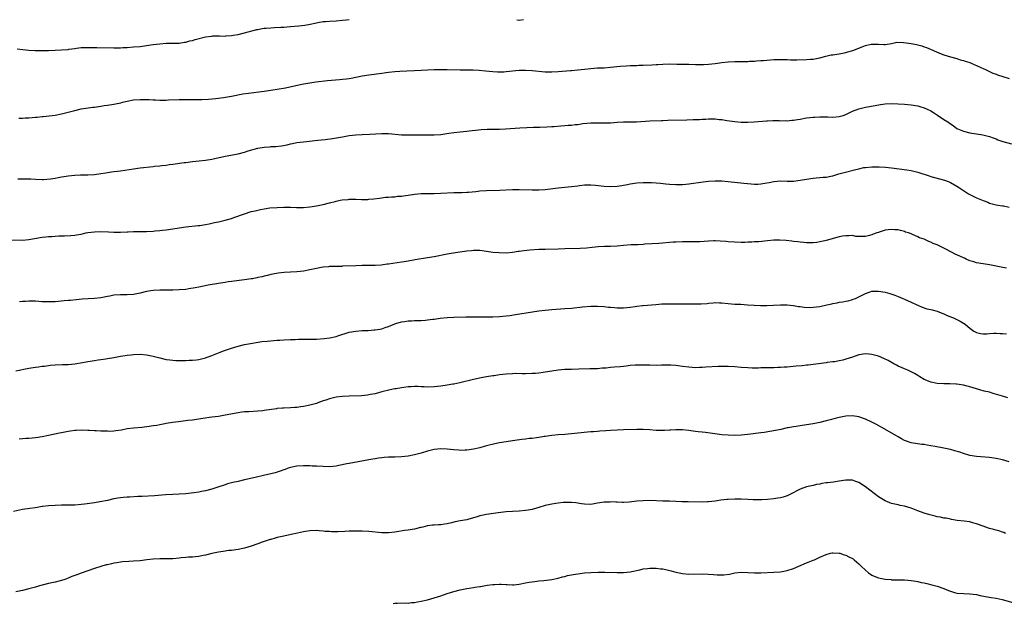
# Model space of a CAD drawing. Units: inches. Extents: x 2616000 to 2619000, y 1536000 to 1539000.
# Drawn here: x 2616354 to 2616656, y 1536174 to 1536352 of the extents above; entities that cross this region are included whole.
import ezdxf

# ---------------------------------------------------------------- set-up
doc = ezdxf.new("R2010")
doc.units = ezdxf.units.IN
doc.header["$MEASUREMENT"] = 0
doc.layers.add('LD26161536_10ft', color=9, linetype='Continuous')

msp = doc.modelspace()

# ---------------------------------------------------------------- linework, layer by layer
at = {"layer": 'LD26161536_10ft'}
for points, elevation in [([(2616353.4, 1536343.4), (2616355.12, 1536343.12), (2616357, 1536342.93), (2616358.85, 1536342.85), (2616361, 1536342.86), (2616363, 1536342.89), (2616365, 1536342.93), (2616367, 1536343.01), (2616369, 1536343.19), (2616369.24, 1536343.24), (2616371, 1536343.48), (2616371.59, 1536343.59), (2616373, 1536343.75), (2616373.79, 1536343.79), (2616375, 1536343.81), (2616377.72, 1536343.72), (2616383, 1536343.63), (2616385, 1536343.67), (2616385.72, 1536343.72), (2616387, 1536343.78), (2616389, 1536343.92), (2616391, 1536344.09), (2616393, 1536344.34), (2616395, 1536344.64), (2616397, 1536344.91), (2616399, 1536345.08), (2616403, 1536345.11), (2616404.64, 1536345.36), (2616405, 1536345.37), (2616406.23, 1536345.77), (2616407, 1536345.89), (2616407.81, 1536346.19), (2616411, 1536347.01), (2616413, 1536347.28), (2616413.3, 1536347.3), (2616415.31, 1536347.31), (2616417, 1536347.26), (2616417.3, 1536347.3), (2616419, 1536347.4), (2616419.52, 1536347.52), (2616421, 1536347.79), (2616423, 1536348.29), (2616426.73, 1536349.27), (2616427, 1536349.3), (2616428.41, 1536349.59), (2616429, 1536349.63), (2616429.64, 1536349.64), (2616431, 1536349.79), (2616432.14, 1536349.86), (2616434.06, 1536349.94), (2616435, 1536350.03), (2616435.92, 1536350.08), (2616437, 1536350.2), (2616438.3, 1536350.3), (2616439.62, 1536350.38), (2616441.42, 1536350.58), (2616443.09, 1536350.91), (2616445, 1536351.36), (2616445.41, 1536351.41), (2616447, 1536351.69), (2616447.74, 1536351.74), (2616449, 1536351.85), (2616451, 1536351.95), (2616453, 1536352.11), (2616454.22, 1536352.22), (2616455, 1536352.31)], 8450), ([(2616506.28, 1536352.28), (2616507, 1536352.14), (2616508.34, 1536352.34)], 8450), ([(2616353.88, 1536322.12), (2616355, 1536322.12), (2616355.8, 1536322.2), (2616357, 1536322.26), (2616359, 1536322.43), (2616359.54, 1536322.46), (2616361, 1536322.6), (2616361.38, 1536322.62), (2616363.18, 1536322.82), (2616365, 1536323.07), (2616367, 1536323.44), (2616369, 1536323.94), (2616371, 1536324.51), (2616373, 1536324.97), (2616376.51, 1536325.49), (2616377, 1536325.54), (2616378.27, 1536325.73), (2616379, 1536325.8), (2616380.03, 1536325.97), (2616381, 1536326.08), (2616383, 1536326.39), (2616383.51, 1536326.49), (2616385.14, 1536326.86), (2616385.6, 1536327), (2616387, 1536327.33), (2616389, 1536327.72), (2616391, 1536327.89), (2616391.89, 1536327.89), (2616393, 1536327.85), (2616393.81, 1536327.81), (2616395, 1536327.73), (2616395.72, 1536327.72), (2616397, 1536327.65), (2616397.68, 1536327.68), (2616399, 1536327.68), (2616399.72, 1536327.72), (2616403, 1536327.83), (2616405, 1536327.85), (2616407.83, 1536327.83), (2616409, 1536327.84), (2616409.86, 1536327.86), (2616411.98, 1536327.98), (2616414.2, 1536328.2), (2616416.5, 1536328.5), (2616419, 1536328.9), (2616422.45, 1536329.55), (2616424.18, 1536329.82), (2616429, 1536330.41), (2616431, 1536330.68), (2616433, 1536330.99), (2616435.47, 1536331.47), (2616440.52, 1536332.52), (2616442.94, 1536332.94), (2616444.78, 1536333.22), (2616448.38, 1536333.62), (2616452.07, 1536333.93), (2616453, 1536334.03), (2616454.21, 1536334.21), (2616455, 1536334.31), (2616455.6, 1536334.4), (2616459, 1536335.09), (2616461, 1536335.39), (2616465, 1536335.93), (2616467, 1536336.17), (2616469, 1536336.39), (2616470.52, 1536336.52), (2616472.63, 1536336.63), (2616475, 1536336.72), (2616481, 1536337), (2616482.95, 1536337.05), (2616484.96, 1536337.04), (2616488.95, 1536336.95), (2616492.9, 1536336.9), (2616494.82, 1536336.82), (2616496.67, 1536336.67), (2616499, 1536336.44), (2616500.35, 1536336.35), (2616501, 1536336.33), (2616502.36, 1536336.36), (2616503, 1536336.39), (2616507, 1536336.78), (2616509, 1536336.85), (2616511, 1536336.76), (2616515, 1536336.35), (2616517, 1536336.27), (2616519, 1536336.37), (2616522.69, 1536336.69), (2616523, 1536336.7), (2616525, 1536336.91), (2616527, 1536337.16), (2616529, 1536337.38), (2616531, 1536337.51), (2616533, 1536337.59), (2616535, 1536337.72), (2616537.98, 1536338.02), (2616539.82, 1536338.18), (2616541, 1536338.21), (2616541.73, 1536338.27), (2616543, 1536338.27), (2616543.69, 1536338.31), (2616545, 1536338.32), (2616547.59, 1536338.41), (2616549, 1536338.52), (2616549.47, 1536338.53), (2616551, 1536338.66), (2616553, 1536338.72), (2616555.31, 1536338.69), (2616559, 1536338.67), (2616561, 1536338.59), (2616561.4, 1536338.6), (2616563, 1536338.55), (2616563.41, 1536338.59), (2616565, 1536338.65), (2616567, 1536338.89), (2616569, 1536339.16), (2616571, 1536339.36), (2616573, 1536339.43), (2616575.45, 1536339.45), (2616577, 1536339.5), (2616577.54, 1536339.54), (2616579, 1536339.6), (2616579.67, 1536339.67), (2616581, 1536339.74), (2616581.82, 1536339.82), (2616585, 1536340.06), (2616587, 1536340.13), (2616588.11, 1536340.1), (2616589, 1536340.1), (2616590.04, 1536340.04), (2616591, 1536340.04), (2616592, 1536340), (2616595, 1536340.05), (2616596.16, 1536340.16), (2616597, 1536340.2), (2616598.54, 1536340.54), (2616599, 1536340.62), (2616600.85, 1536341.15), (2616602.49, 1536341.51), (2616603, 1536341.57), (2616604.23, 1536341.77), (2616605, 1536341.84), (2616607, 1536342.25), (2616607.6, 1536342.4), (2616609.11, 1536342.89), (2616612.01, 1536344.01), (2616613, 1536344.35), (2616614.76, 1536344.76), (2616615, 1536344.8), (2616616.8, 1536344.8), (2616617, 1536344.77), (2616618.68, 1536344.68), (2616619, 1536344.65), (2616621, 1536345.02), (2616622.62, 1536345.38), (2616624.66, 1536345.34), (2616627, 1536344.96), (2616628.65, 1536344.65), (2616629, 1536344.53), (2616630.26, 1536344.26), (2616631, 1536343.97), (2616631.73, 1536343.73), (2616636.14, 1536341.86), (2616637, 1536341.52), (2616639, 1536340.89), (2616641, 1536340.37), (2616642.02, 1536340.02), (2616643, 1536339.79), (2616643.56, 1536339.56), (2616645, 1536339.13), (2616645.32, 1536339), (2616649, 1536337.3), (2616649.71, 1536337), (2616650.58, 1536336.58), (2616651, 1536336.42), (2616651.96, 1536335.96), (2616653, 1536335.65), (2616653.45, 1536335.45), (2616655.06, 1536334.94), (2616657, 1536334.27)], 8440), ([(2616353.58, 1536303.58), (2616355.61, 1536303.61), (2616357.55, 1536303.55), (2616359, 1536303.44), (2616361, 1536303.4), (2616361.42, 1536303.42), (2616363.6, 1536303.6), (2616365, 1536303.82), (2616365.94, 1536303.94), (2616367, 1536304.15), (2616368.37, 1536304.37), (2616369, 1536304.49), (2616371, 1536304.74), (2616372.81, 1536304.81), (2616375, 1536304.81), (2616377, 1536304.92), (2616379, 1536305.18), (2616380.55, 1536305.45), (2616381, 1536305.49), (2616382.29, 1536305.71), (2616383, 1536305.78), (2616384.07, 1536305.93), (2616385, 1536306.05), (2616389, 1536306.64), (2616391, 1536306.9), (2616395, 1536307.33), (2616395.4, 1536307.4), (2616397, 1536307.55), (2616397.67, 1536307.67), (2616399, 1536307.78), (2616399.93, 1536307.93), (2616401, 1536308.03), (2616404.53, 1536308.53), (2616405, 1536308.61), (2616407, 1536308.86), (2616409.07, 1536309.07), (2616411, 1536309.3), (2616413, 1536309.63), (2616417, 1536310.46), (2616421, 1536311.26), (2616423, 1536311.76), (2616424.12, 1536312.12), (2616427, 1536312.95), (2616429, 1536313.3), (2616430.61, 1536313.39), (2616431, 1536313.44), (2616432.51, 1536313.49), (2616434.31, 1536313.69), (2616436.01, 1536313.99), (2616437, 1536314.24), (2616437.65, 1536314.35), (2616439, 1536314.65), (2616441.06, 1536314.94), (2616445.38, 1536315.38), (2616447.63, 1536315.63), (2616449.93, 1536315.93), (2616452.33, 1536316.33), (2616453, 1536316.46), (2616455, 1536316.79), (2616457, 1536317.03), (2616459, 1536317.16), (2616461.28, 1536317.28), (2616465, 1536317.44), (2616467, 1536317.42), (2616471, 1536317.07), (2616473, 1536317.01), (2616477, 1536317), (2616479, 1536317.02), (2616481, 1536317.05), (2616483, 1536317.19), (2616485.53, 1536317.53), (2616487, 1536317.75), (2616489, 1536317.99), (2616489.94, 1536318.06), (2616491, 1536318.19), (2616491.75, 1536318.25), (2616494.58, 1536318.58), (2616495.36, 1536318.64), (2616497.24, 1536318.76), (2616501, 1536318.78), (2616502.85, 1536318.85), (2616507.2, 1536319.2), (2616509.33, 1536319.33), (2616511.36, 1536319.36), (2616513.36, 1536319.36), (2616515.45, 1536319.45), (2616517, 1536319.58), (2616517.61, 1536319.61), (2616519.79, 1536319.79), (2616521, 1536319.86), (2616521.97, 1536319.97), (2616523, 1536320.02), (2616524.2, 1536320.2), (2616525, 1536320.24), (2616526.49, 1536320.49), (2616529, 1536320.76), (2616530.73, 1536320.73), (2616531, 1536320.74), (2616532.67, 1536320.67), (2616533, 1536320.67), (2616535, 1536320.75), (2616537, 1536320.92), (2616539, 1536320.99), (2616540.99, 1536320.99), (2616542.97, 1536321.03), (2616547, 1536321.28), (2616550.57, 1536321.43), (2616551, 1536321.43), (2616552.5, 1536321.5), (2616558.37, 1536321.63), (2616560.31, 1536321.69), (2616562.22, 1536321.78), (2616563, 1536321.83), (2616564.13, 1536321.87), (2616565, 1536321.93), (2616566.11, 1536321.89), (2616567, 1536321.89), (2616568.27, 1536321.74), (2616569, 1536321.68), (2616570.59, 1536321.41), (2616573, 1536321.07), (2616574.93, 1536320.93), (2616577, 1536320.95), (2616578.94, 1536321.06), (2616582.7, 1536321.3), (2616583, 1536321.34), (2616584.61, 1536321.39), (2616586.62, 1536321.38), (2616587, 1536321.35), (2616588.6, 1536321.4), (2616589, 1536321.37), (2616590.46, 1536321.54), (2616591, 1536321.55), (2616592.23, 1536321.77), (2616593, 1536321.87), (2616595, 1536322.23), (2616597, 1536322.47), (2616597.52, 1536322.48), (2616599, 1536322.56), (2616599.46, 1536322.54), (2616601, 1536322.53), (2616601.5, 1536322.5), (2616603, 1536322.46), (2616605, 1536322.61), (2616606.18, 1536323), (2616607, 1536323.29), (2616609, 1536324.25), (2616610.98, 1536324.98), (2616612.64, 1536325.36), (2616613, 1536325.46), (2616615.94, 1536326.06), (2616617.66, 1536326.34), (2616619, 1536326.49), (2616621, 1536326.59), (2616623, 1536326.55), (2616625, 1536326.41), (2616627, 1536326.24), (2616629, 1536325.91), (2616629.68, 1536325.67), (2616631, 1536325.3), (2616631.7, 1536325), (2616633, 1536324.36), (2616633.86, 1536323.86), (2616635.1, 1536323.1), (2616637, 1536321.78), (2616638.18, 1536321), (2616638.66, 1536320.66), (2616639, 1536320.37), (2616639.85, 1536319.85), (2616641, 1536319.02), (2616643, 1536318.18), (2616645, 1536317.67), (2616645.56, 1536317.56), (2616647, 1536317.36), (2616648.97, 1536317.03), (2616651, 1536316.5), (2616652.08, 1536316.08), (2616653, 1536315.77), (2616653.54, 1536315.54), (2616655.02, 1536315.02), (2616657.71, 1536314.29)], 8430), ([(2616351, 1536284.94), (2616355, 1536284.83), (2616357, 1536284.98), (2616360.42, 1536285.58), (2616361, 1536285.71), (2616362.19, 1536285.81), (2616363, 1536285.94), (2616364.04, 1536285.96), (2616365, 1536286.04), (2616366.09, 1536286.09), (2616367.92, 1536286.08), (2616369.81, 1536286.19), (2616371, 1536286.32), (2616371.59, 1536286.41), (2616373, 1536286.69), (2616374.39, 1536287), (2616375, 1536287.11), (2616377, 1536287.37), (2616379, 1536287.46), (2616381.38, 1536287.38), (2616383, 1536287.25), (2616383.25, 1536287.25), (2616385, 1536287.22), (2616387, 1536287.33), (2616387.34, 1536287.34), (2616389, 1536287.43), (2616389.41, 1536287.41), (2616393, 1536287.44), (2616395, 1536287.55), (2616395.61, 1536287.61), (2616397, 1536287.73), (2616397.84, 1536287.84), (2616399, 1536287.97), (2616405, 1536288.84), (2616408.73, 1536289.27), (2616409.32, 1536289.32), (2616411, 1536289.58), (2616412.16, 1536289.84), (2616413, 1536290), (2616413.81, 1536290.19), (2616415, 1536290.44), (2616415.44, 1536290.56), (2616417, 1536290.91), (2616419, 1536291.47), (2616419.7, 1536291.7), (2616423, 1536292.88), (2616425, 1536293.53), (2616426.19, 1536293.81), (2616427, 1536294.02), (2616427.85, 1536294.15), (2616429, 1536294.41), (2616430.67, 1536294.67), (2616433, 1536294.85), (2616435, 1536294.89), (2616437, 1536294.89), (2616438.85, 1536294.85), (2616439.17, 1536294.83), (2616441, 1536294.83), (2616443, 1536294.99), (2616445, 1536295.31), (2616447, 1536295.73), (2616449, 1536296.26), (2616450.68, 1536296.68), (2616451, 1536296.78), (2616452.21, 1536297), (2616452.89, 1536297.11), (2616454.72, 1536297.28), (2616455, 1536297.3), (2616457, 1536297.34), (2616458.73, 1536297.27), (2616460.72, 1536297.28), (2616461, 1536297.3), (2616462.55, 1536297.45), (2616464.3, 1536297.7), (2616466.07, 1536297.93), (2616467, 1536297.98), (2616467.92, 1536298.08), (2616469, 1536298.1), (2616469.78, 1536298.22), (2616471, 1536298.31), (2616471.58, 1536298.42), (2616473, 1536298.62), (2616475, 1536298.89), (2616477.05, 1536299.05), (2616479.11, 1536299.11), (2616481, 1536299.12), (2616483, 1536299.17), (2616487, 1536299.43), (2616489.44, 1536299.44), (2616491, 1536299.48), (2616491.51, 1536299.51), (2616493.71, 1536299.71), (2616495, 1536299.86), (2616497, 1536299.99), (2616501, 1536300.09), (2616505, 1536300.3), (2616507, 1536300.33), (2616511, 1536300.2), (2616513, 1536300.21), (2616515, 1536300.35), (2616519, 1536300.84), (2616523, 1536301.23), (2616525, 1536301.48), (2616525.53, 1536301.53), (2616527, 1536301.71), (2616528.24, 1536301.76), (2616529, 1536301.74), (2616530.36, 1536301.64), (2616533, 1536301.36), (2616535, 1536301.26), (2616537, 1536301.33), (2616538.47, 1536301.53), (2616539, 1536301.61), (2616540.17, 1536301.83), (2616541, 1536302.01), (2616543, 1536302.32), (2616545, 1536302.47), (2616545.54, 1536302.46), (2616547, 1536302.49), (2616547.56, 1536302.44), (2616549, 1536302.39), (2616550.28, 1536302.28), (2616551.92, 1536302.08), (2616553, 1536301.97), (2616555, 1536301.85), (2616556.15, 1536301.85), (2616557, 1536301.88), (2616557.99, 1536301.99), (2616559, 1536302.08), (2616563.32, 1536302.68), (2616565, 1536302.85), (2616567.03, 1536302.97), (2616569, 1536302.95), (2616571, 1536302.78), (2616575.77, 1536302.23), (2616577.99, 1536302.01), (2616579, 1536301.95), (2616580.03, 1536301.97), (2616581, 1536302.02), (2616582.26, 1536302.26), (2616583.54, 1536302.46), (2616585, 1536302.77), (2616587, 1536302.93), (2616589, 1536302.88), (2616591, 1536302.89), (2616593, 1536303.13), (2616595, 1536303.52), (2616597, 1536303.82), (2616597.88, 1536303.88), (2616599, 1536303.94), (2616600.05, 1536304.05), (2616601, 1536304.1), (2616602.42, 1536304.42), (2616603, 1536304.54), (2616604.89, 1536305.11), (2616606.46, 1536305.54), (2616609.7, 1536306.31), (2616611, 1536306.65), (2616612.53, 1536307), (2616613, 1536307.09), (2616615, 1536307.26), (2616617.24, 1536307.24), (2616619.15, 1536307.15), (2616621, 1536306.98), (2616625.63, 1536306.37), (2616627, 1536306.15), (2616629, 1536305.66), (2616632.46, 1536304.46), (2616633, 1536304.28), (2616637.15, 1536303.15), (2616638.62, 1536302.62), (2616639, 1536302.46), (2616641, 1536301.36), (2616641.48, 1536301), (2616642.37, 1536300.37), (2616643, 1536300.01), (2616643.59, 1536299.59), (2616644.5, 1536299), (2616645, 1536298.73), (2616647, 1536297.76), (2616649, 1536296.92), (2616650.43, 1536296.43), (2616651, 1536296.17), (2616653, 1536295.66), (2616653.55, 1536295.54), (2616655, 1536295.35), (2616655.27, 1536295.27), (2616657, 1536294.91)], 8420), ([(2616656.19, 1536276.19), (2616654.54, 1536276.54), (2616653, 1536276.89), (2616651, 1536277.27), (2616649, 1536277.55), (2616647, 1536277.9), (2616646.17, 1536278.17), (2616645, 1536278.52), (2616643.88, 1536279), (2616643.28, 1536279.28), (2616643, 1536279.38), (2616641.9, 1536279.9), (2616640.5, 1536280.5), (2616639.52, 1536281), (2616637, 1536282.37), (2616635, 1536283.33), (2616633.77, 1536283.77), (2616633, 1536284.18), (2616632.37, 1536284.37), (2616631.2, 1536285), (2616631, 1536285.08), (2616629.53, 1536285.53), (2616629, 1536285.86), (2616627.45, 1536286.55), (2616627, 1536286.7), (2616626.23, 1536287), (2616625.29, 1536287.29), (2616625, 1536287.42), (2616623.72, 1536287.72), (2616623, 1536287.92), (2616621.99, 1536287.99), (2616621, 1536288.09), (2616619.92, 1536287.92), (2616619, 1536287.84), (2616617.24, 1536287.24), (2616617, 1536287.19), (2616616.49, 1536287), (2616615.34, 1536286.66), (2616615, 1536286.46), (2616614.21, 1536286.21), (2616613, 1536285.93), (2616612.12, 1536285.88), (2616611, 1536285.96), (2616610.03, 1536285.97), (2616609, 1536286.19), (2616607.91, 1536286.09), (2616607, 1536286.16), (2616606.01, 1536286.01), (2616605, 1536285.79), (2616601, 1536284.66), (2616600.55, 1536284.55), (2616599, 1536284.26), (2616598.13, 1536284.13), (2616597, 1536284.02), (2616595, 1536284.01), (2616594.11, 1536284.11), (2616593, 1536284.17), (2616592.29, 1536284.29), (2616591, 1536284.41), (2616590.5, 1536284.5), (2616588.7, 1536284.7), (2616586.82, 1536284.82), (2616585, 1536284.79), (2616583, 1536284.61), (2616580.34, 1536284.34), (2616579, 1536284.27), (2616578.21, 1536284.21), (2616577, 1536284.18), (2616576.14, 1536284.14), (2616575, 1536284.12), (2616573, 1536284.15), (2616571, 1536284.29), (2616570.35, 1536284.35), (2616568.5, 1536284.5), (2616567, 1536284.56), (2616566.56, 1536284.56), (2616565, 1536284.5), (2616562.34, 1536284.34), (2616561, 1536284.28), (2616560.27, 1536284.27), (2616557, 1536284.27), (2616555, 1536284.2), (2616554.15, 1536284.15), (2616549.81, 1536283.81), (2616545.53, 1536283.53), (2616545, 1536283.48), (2616543.42, 1536283.42), (2616543, 1536283.38), (2616541.33, 1536283.33), (2616539, 1536283.18), (2616537.01, 1536283.01), (2616535, 1536282.9), (2616533.15, 1536282.85), (2616531.24, 1536282.76), (2616529.41, 1536282.59), (2616527.61, 1536282.39), (2616525.74, 1536282.26), (2616521, 1536282.17), (2616519, 1536282.09), (2616515, 1536281.99), (2616513, 1536281.92), (2616510.25, 1536281.75), (2616508.43, 1536281.57), (2616507, 1536281.36), (2616506.68, 1536281.32), (2616505, 1536281.06), (2616503, 1536280.87), (2616500.88, 1536280.88), (2616499, 1536281.07), (2616497, 1536281.36), (2616495, 1536281.61), (2616494.4, 1536281.6), (2616493, 1536281.65), (2616492.43, 1536281.57), (2616491, 1536281.45), (2616488.11, 1536281), (2616485, 1536280.5), (2616481, 1536279.74), (2616479, 1536279.39), (2616475.22, 1536278.78), (2616473, 1536278.37), (2616471.83, 1536278.17), (2616471, 1536278.04), (2616467, 1536277.49), (2616466.58, 1536277.42), (2616464.81, 1536277.19), (2616463, 1536277.05), (2616460.99, 1536277.01), (2616459, 1536277.01), (2616457, 1536276.97), (2616453, 1536276.82), (2616452.79, 1536276.79), (2616451, 1536276.77), (2616450.73, 1536276.73), (2616449, 1536276.72), (2616448.66, 1536276.66), (2616447, 1536276.56), (2616446.43, 1536276.43), (2616445, 1536276.18), (2616443, 1536275.69), (2616441, 1536275.28), (2616439, 1536275.07), (2616437.01, 1536275.01), (2616435.07, 1536274.93), (2616433.28, 1536274.72), (2616431.59, 1536274.41), (2616431, 1536274.28), (2616429.98, 1536274.02), (2616429, 1536273.83), (2616428.37, 1536273.63), (2616427, 1536273.35), (2616426.73, 1536273.27), (2616425.38, 1536273), (2616425, 1536272.93), (2616423, 1536272.65), (2616419, 1536272.17), (2616418.01, 1536272.01), (2616417, 1536271.88), (2616415.64, 1536271.64), (2616415, 1536271.55), (2616411.88, 1536271), (2616409, 1536270.43), (2616407.82, 1536270.18), (2616405.89, 1536269.89), (2616405, 1536269.74), (2616403, 1536269.56), (2616401, 1536269.52), (2616397.49, 1536269.49), (2616397, 1536269.47), (2616395, 1536269.35), (2616393, 1536269.05), (2616391, 1536268.57), (2616390.48, 1536268.48), (2616389, 1536268.17), (2616387, 1536268.05), (2616385, 1536268.1), (2616383, 1536267.96), (2616381.71, 1536267.71), (2616381, 1536267.56), (2616379, 1536267.18), (2616377, 1536267), (2616375.12, 1536266.88), (2616373.29, 1536266.71), (2616371.49, 1536266.51), (2616369.66, 1536266.34), (2616369, 1536266.31), (2616367.8, 1536266.2), (2616365.94, 1536266.06), (2616365, 1536265.96), (2616364.03, 1536265.97), (2616363, 1536265.89), (2616362.02, 1536265.98), (2616361, 1536265.98), (2616359, 1536266.09), (2616357.92, 1536266.09), (2616357, 1536266.11), (2616355.97, 1536266.03), (2616355, 1536266), (2616354.11, 1536265.89)], 8410), ([(2616353, 1536244.84), (2616357, 1536245.62), (2616359, 1536245.95), (2616359.93, 1536246.07), (2616361, 1536246.24), (2616361.71, 1536246.29), (2616363, 1536246.48), (2616363.5, 1536246.5), (2616365, 1536246.64), (2616367.27, 1536246.73), (2616369, 1536246.77), (2616371, 1536246.95), (2616373.36, 1536247.36), (2616375, 1536247.68), (2616377, 1536248), (2616378.18, 1536248.18), (2616379, 1536248.27), (2616380.5, 1536248.5), (2616381, 1536248.55), (2616383, 1536248.9), (2616385, 1536249.29), (2616386.48, 1536249.52), (2616387, 1536249.62), (2616388.25, 1536249.75), (2616389, 1536249.85), (2616391, 1536249.92), (2616393, 1536249.75), (2616395, 1536249.34), (2616397, 1536248.81), (2616399, 1536248.33), (2616400.15, 1536248.15), (2616401, 1536248.05), (2616401.99, 1536247.99), (2616403, 1536247.97), (2616405, 1536248), (2616406.06, 1536248.06), (2616407, 1536248.08), (2616408.23, 1536248.23), (2616409, 1536248.3), (2616411, 1536248.77), (2616413, 1536249.5), (2616415, 1536250.31), (2616415.51, 1536250.49), (2616416.79, 1536251), (2616417.12, 1536251.12), (2616419, 1536251.72), (2616421, 1536252.32), (2616423, 1536252.86), (2616423.6, 1536253), (2616424.77, 1536253.23), (2616426.48, 1536253.52), (2616428.25, 1536253.75), (2616429.91, 1536253.91), (2616431.94, 1536254.06), (2616433, 1536254.18), (2616433.78, 1536254.22), (2616435, 1536254.34), (2616437, 1536254.42), (2616438.42, 1536254.42), (2616439.52, 1536254.48), (2616441, 1536254.46), (2616441.52, 1536254.48), (2616443, 1536254.48), (2616445, 1536254.54), (2616447.33, 1536254.67), (2616449.11, 1536254.89), (2616451, 1536255.31), (2616451.48, 1536255.48), (2616455, 1536256.6), (2616457, 1536256.99), (2616459, 1536257.13), (2616460.81, 1536257.19), (2616462.68, 1536257.32), (2616463, 1536257.36), (2616464.4, 1536257.6), (2616465, 1536257.72), (2616465.97, 1536258.03), (2616467, 1536258.38), (2616468.44, 1536259), (2616469, 1536259.23), (2616469.3, 1536259.3), (2616471, 1536259.86), (2616471.95, 1536259.95), (2616473, 1536260.13), (2616474.14, 1536260.14), (2616475, 1536260.19), (2616477, 1536260.24), (2616478.35, 1536260.35), (2616479, 1536260.38), (2616480.59, 1536260.59), (2616481, 1536260.62), (2616482.89, 1536260.89), (2616485, 1536261.12), (2616487, 1536261.24), (2616490.66, 1536261.34), (2616492.62, 1536261.38), (2616497, 1536261.36), (2616499, 1536261.38), (2616501, 1536261.47), (2616503, 1536261.64), (2616504.2, 1536261.8), (2616505.94, 1536262.06), (2616511.1, 1536262.9), (2616513, 1536263.17), (2616515, 1536263.42), (2616517, 1536263.62), (2616521, 1536263.88), (2616523, 1536264.04), (2616526.37, 1536264.37), (2616529, 1536264.59), (2616531, 1536264.64), (2616533, 1536264.51), (2616534.35, 1536264.35), (2616535, 1536264.25), (2616536.15, 1536264.15), (2616537, 1536264.05), (2616538.07, 1536264.07), (2616539, 1536264.06), (2616541, 1536264.28), (2616542.5, 1536264.5), (2616543, 1536264.59), (2616544.81, 1536264.81), (2616545, 1536264.85), (2616548.85, 1536265.15), (2616550.73, 1536265.27), (2616552.68, 1536265.32), (2616556.66, 1536265.34), (2616557, 1536265.36), (2616558.64, 1536265.36), (2616559, 1536265.37), (2616560.67, 1536265.33), (2616562.68, 1536265.32), (2616564.56, 1536265.44), (2616565, 1536265.51), (2616566.4, 1536265.6), (2616567, 1536265.69), (2616568.37, 1536265.63), (2616569, 1536265.63), (2616571, 1536265.41), (2616573, 1536265.25), (2616574.83, 1536265.17), (2616576.94, 1536265.06), (2616578.92, 1536264.92), (2616580.84, 1536264.84), (2616582.84, 1536264.84), (2616584.89, 1536264.89), (2616587, 1536264.97), (2616589, 1536265.02), (2616590.86, 1536264.86), (2616591, 1536264.86), (2616592.53, 1536264.53), (2616593, 1536264.51), (2616594.27, 1536264.27), (2616596.21, 1536264.21), (2616597, 1536264.25), (2616599, 1536264.5), (2616601.17, 1536265), (2616602.68, 1536265.32), (2616603, 1536265.4), (2616604.36, 1536265.64), (2616605, 1536265.79), (2616606.06, 1536265.94), (2616607, 1536266.17), (2616607.73, 1536266.27), (2616609, 1536266.66), (2616609.28, 1536266.72), (2616609.98, 1536267), (2616611, 1536267.47), (2616612.02, 1536268.02), (2616613, 1536268.52), (2616614.46, 1536269), (2616615, 1536269.16), (2616616.8, 1536269.2), (2616617, 1536269.19), (2616619, 1536268.85), (2616620.46, 1536268.46), (2616621.97, 1536267.97), (2616623, 1536267.55), (2616624.42, 1536267), (2616625, 1536266.74), (2616627, 1536265.79), (2616628.74, 1536265), (2616629, 1536264.87), (2616630.32, 1536264.32), (2616631.84, 1536263.84), (2616633, 1536263.62), (2616633.44, 1536263.44), (2616635, 1536263.07), (2616635.17, 1536263), (2616637, 1536262.23), (2616637.82, 1536261.82), (2616639, 1536261.37), (2616639.91, 1536261), (2616641.99, 1536259.99), (2616643, 1536259.36), (2616643.26, 1536259.26), (2616643.6, 1536259), (2616645, 1536257.85), (2616646.15, 1536257), (2616647, 1536256.51), (2616648.26, 1536256.26), (2616649, 1536256.15), (2616650.19, 1536256.19), (2616651, 1536256.26), (2616652.3, 1536256.3), (2616653, 1536256.37), (2616654.27, 1536256.27), (2616655, 1536256.29), (2616656.14, 1536256.14)], 8400), ([(2616656.6, 1536236.6), (2616655, 1536237.02), (2616653.49, 1536237.49), (2616652.12, 1536237.88), (2616651, 1536238.24), (2616649.37, 1536238.63), (2616648.03, 1536239), (2616645, 1536239.93), (2616644.13, 1536240.13), (2616643, 1536240.41), (2616641, 1536240.7), (2616640.72, 1536240.72), (2616638.8, 1536240.8), (2616637, 1536240.82), (2616635, 1536240.96), (2616633, 1536241.37), (2616632.34, 1536241.66), (2616631, 1536242.18), (2616629.63, 1536243), (2616629, 1536243.4), (2616627.99, 1536243.99), (2616627, 1536244.52), (2616625.93, 1536245), (2616625, 1536245.38), (2616624.28, 1536245.72), (2616623, 1536246.28), (2616622.52, 1536246.52), (2616621.72, 1536247), (2616619.98, 1536247.98), (2616618.63, 1536248.63), (2616617, 1536249.26), (2616615, 1536249.85), (2616614.08, 1536249.92), (2616613, 1536250.04), (2616611, 1536249.71), (2616609.01, 1536249), (2616607, 1536248.36), (2616606.13, 1536248.13), (2616605, 1536247.88), (2616603.62, 1536247.62), (2616603, 1536247.56), (2616601.32, 1536247.32), (2616601, 1536247.3), (2616595.44, 1536246.56), (2616595, 1536246.54), (2616593.63, 1536246.37), (2616591.79, 1536246.21), (2616590, 1536246), (2616589, 1536245.94), (2616588.08, 1536245.92), (2616587, 1536245.82), (2616586.18, 1536245.82), (2616585, 1536245.76), (2616584.24, 1536245.76), (2616581, 1536245.72), (2616580.32, 1536245.68), (2616578.32, 1536245.68), (2616577, 1536245.73), (2616575, 1536245.88), (2616573, 1536246.06), (2616571, 1536246.16), (2616569, 1536246.15), (2616567.89, 1536246.11), (2616564.11, 1536245.89), (2616563, 1536245.8), (2616562.21, 1536245.79), (2616561, 1536245.75), (2616559, 1536245.9), (2616557, 1536246.18), (2616555.66, 1536246.34), (2616555, 1536246.43), (2616553.47, 1536246.53), (2616553, 1536246.57), (2616550.55, 1536246.55), (2616549, 1536246.49), (2616547, 1536246.5), (2616545.42, 1536246.58), (2616543, 1536246.57), (2616542.55, 1536246.55), (2616541, 1536246.4), (2616539.78, 1536246.22), (2616539, 1536246.17), (2616537.95, 1536246.05), (2616536.08, 1536245.92), (2616535, 1536245.82), (2616533.68, 1536245.68), (2616532.39, 1536245.61), (2616531, 1536245.47), (2616530.53, 1536245.47), (2616529, 1536245.39), (2616528.61, 1536245.39), (2616525.3, 1536245.3), (2616523, 1536245.26), (2616521, 1536245.19), (2616519, 1536245.03), (2616517, 1536244.74), (2616515, 1536244.4), (2616514.32, 1536244.32), (2616513, 1536244.12), (2616512.05, 1536244.05), (2616511, 1536243.95), (2616509, 1536243.91), (2616507.94, 1536243.94), (2616505.96, 1536243.96), (2616505, 1536243.94), (2616503, 1536243.82), (2616501, 1536243.6), (2616499.33, 1536243.33), (2616499, 1536243.3), (2616497.05, 1536242.95), (2616495.37, 1536242.63), (2616493, 1536242.12), (2616488.85, 1536241.15), (2616487, 1536240.75), (2616486.71, 1536240.71), (2616485, 1536240.4), (2616483, 1536240.13), (2616481, 1536239.93), (2616479, 1536239.86), (2616477.91, 1536239.91), (2616477, 1536239.93), (2616475.99, 1536239.99), (2616475, 1536240), (2616473.97, 1536239.97), (2616473, 1536239.91), (2616471.73, 1536239.73), (2616471, 1536239.65), (2616469.34, 1536239.34), (2616469, 1536239.3), (2616467.51, 1536239), (2616465, 1536238.35), (2616463.96, 1536238.04), (2616463, 1536237.82), (2616461.56, 1536237.56), (2616461, 1536237.43), (2616460.63, 1536237.37), (2616458.8, 1536237.2), (2616455, 1536237.04), (2616453, 1536236.94), (2616451, 1536236.72), (2616450.62, 1536236.62), (2616449, 1536236.28), (2616447.88, 1536235.88), (2616447, 1536235.61), (2616445.38, 1536235), (2616445, 1536234.87), (2616443, 1536234.32), (2616441, 1536233.91), (2616440.17, 1536233.83), (2616439, 1536233.63), (2616438.38, 1536233.62), (2616437, 1536233.51), (2616435, 1536233.44), (2616434.62, 1536233.38), (2616433, 1536233.26), (2616432.8, 1536233.2), (2616429, 1536232.64), (2616428.61, 1536232.61), (2616427, 1536232.44), (2616424.31, 1536232.31), (2616423, 1536232.22), (2616422.12, 1536232.12), (2616421, 1536231.95), (2616417, 1536231.21), (2616415, 1536230.89), (2616413, 1536230.6), (2616410.19, 1536230.19), (2616407, 1536229.75), (2616405.57, 1536229.57), (2616402.76, 1536229.24), (2616400.9, 1536229), (2616399, 1536228.68), (2616398.57, 1536228.57), (2616397, 1536228.32), (2616396.12, 1536228.12), (2616395, 1536227.97), (2616393.77, 1536227.77), (2616391.52, 1536227.52), (2616389, 1536227.3), (2616387, 1536227.03), (2616385.29, 1536226.71), (2616383.56, 1536226.44), (2616383, 1536226.38), (2616381.69, 1536226.3), (2616381, 1536226.31), (2616379.68, 1536226.32), (2616379, 1536226.37), (2616377.59, 1536226.41), (2616377, 1536226.45), (2616375.49, 1536226.51), (2616375, 1536226.55), (2616373, 1536226.62), (2616371.46, 1536226.54), (2616371, 1536226.53), (2616369.69, 1536226.31), (2616369, 1536226.22), (2616367, 1536225.83), (2616366.29, 1536225.71), (2616363, 1536225.04), (2616361, 1536224.65), (2616359, 1536224.35), (2616357, 1536224.12), (2616356.07, 1536224.07), (2616355, 1536223.98), (2616353.95, 1536223.95)], 8390), ([(2616657, 1536216.95), (2616655, 1536217.54), (2616653, 1536218.01), (2616651, 1536218.31), (2616647, 1536218.59), (2616645, 1536218.9), (2616643, 1536219.52), (2616641.92, 1536219.92), (2616640.38, 1536220.38), (2616639, 1536220.74), (2616637, 1536221.16), (2616634.34, 1536221.66), (2616633, 1536221.89), (2616631.89, 1536222.11), (2616631, 1536222.24), (2616630.31, 1536222.31), (2616627, 1536222.82), (2616625, 1536223.47), (2616624.03, 1536224.03), (2616623, 1536224.57), (2616622.34, 1536225), (2616618.95, 1536227), (2616616.35, 1536228.35), (2616615, 1536229.1), (2616613, 1536230.06), (2616611, 1536230.78), (2616609, 1536231.07), (2616607, 1536230.94), (2616605, 1536230.56), (2616603.74, 1536230.26), (2616602.16, 1536229.84), (2616601, 1536229.5), (2616599, 1536228.96), (2616597, 1536228.55), (2616595, 1536228.25), (2616593, 1536227.99), (2616591.8, 1536227.8), (2616591, 1536227.72), (2616589.4, 1536227.4), (2616589, 1536227.36), (2616587.11, 1536226.89), (2616585.49, 1536226.51), (2616583.78, 1536226.22), (2616582.01, 1536225.99), (2616581, 1536225.87), (2616577, 1536225.33), (2616575, 1536225.14), (2616573, 1536225.06), (2616571, 1536225.1), (2616569, 1536225.26), (2616564.07, 1536225.93), (2616563, 1536226.03), (2616561.8, 1536226.2), (2616561, 1536226.26), (2616559.52, 1536226.48), (2616559, 1536226.52), (2616557, 1536226.75), (2616555.23, 1536226.77), (2616555, 1536226.79), (2616553.36, 1536226.64), (2616553, 1536226.65), (2616551.46, 1536226.54), (2616551, 1536226.53), (2616549, 1536226.59), (2616547, 1536226.76), (2616545, 1536226.89), (2616543, 1536226.91), (2616539, 1536226.75), (2616537, 1536226.69), (2616535, 1536226.58), (2616533.55, 1536226.45), (2616531.68, 1536226.32), (2616531, 1536226.25), (2616529.81, 1536226.19), (2616529, 1536226.11), (2616527.96, 1536226.04), (2616523, 1536225.54), (2616521, 1536225.37), (2616519, 1536225.24), (2616517, 1536225.04), (2616515, 1536224.72), (2616514.69, 1536224.69), (2616513, 1536224.41), (2616512.35, 1536224.35), (2616511, 1536224.15), (2616510.06, 1536224.06), (2616509, 1536223.92), (2616507.79, 1536223.79), (2616505, 1536223.44), (2616503, 1536223.13), (2616501, 1536222.74), (2616499.57, 1536222.43), (2616497, 1536221.82), (2616496.34, 1536221.66), (2616495, 1536221.3), (2616493, 1536220.81), (2616491, 1536220.54), (2616490.5, 1536220.5), (2616489, 1536220.48), (2616488.51, 1536220.51), (2616487, 1536220.64), (2616485, 1536220.87), (2616483, 1536220.95), (2616481, 1536220.74), (2616479, 1536220.24), (2616477, 1536219.65), (2616475, 1536219.13), (2616473, 1536218.71), (2616471, 1536218.45), (2616469, 1536218.37), (2616467, 1536218.37), (2616465.74, 1536218.26), (2616465, 1536218.23), (2616463.96, 1536218.04), (2616463, 1536217.92), (2616462.24, 1536217.76), (2616461, 1536217.57), (2616457.74, 1536217), (2616455, 1536216.47), (2616454.32, 1536216.32), (2616451.84, 1536215.84), (2616451, 1536215.69), (2616449, 1536215.48), (2616447, 1536215.51), (2616445, 1536215.63), (2616443.68, 1536215.68), (2616443, 1536215.73), (2616441.73, 1536215.73), (2616441, 1536215.78), (2616439, 1536215.66), (2616437, 1536215.23), (2616436.29, 1536215), (2616435.37, 1536214.63), (2616435, 1536214.51), (2616433.92, 1536214.08), (2616432.39, 1536213.61), (2616431, 1536213.26), (2616428.79, 1536212.79), (2616426.21, 1536212.21), (2616423, 1536211.42), (2616421, 1536210.97), (2616419.37, 1536210.63), (2616417.79, 1536210.21), (2616417, 1536209.96), (2616414.81, 1536209.19), (2616413, 1536208.61), (2616411, 1536208.09), (2616409.84, 1536207.84), (2616409, 1536207.7), (2616407.47, 1536207.47), (2616405, 1536207.21), (2616403, 1536207.07), (2616401, 1536206.96), (2616398.82, 1536206.82), (2616395.43, 1536206.57), (2616391.64, 1536206.36), (2616390.31, 1536206.31), (2616387.81, 1536206.19), (2616387, 1536206.17), (2616385.95, 1536206.05), (2616385, 1536205.98), (2616384.19, 1536205.81), (2616383, 1536205.61), (2616381, 1536205.16), (2616378.73, 1536204.73), (2616377, 1536204.47), (2616376.34, 1536204.34), (2616374, 1536203.99), (2616373, 1536203.88), (2616371, 1536203.74), (2616367, 1536203.68), (2616365, 1536203.62), (2616363, 1536203.49), (2616361.27, 1536203.27), (2616361, 1536203.25), (2616359, 1536202.93), (2616357.31, 1536202.69), (2616355, 1536202.35), (2616352.22, 1536201.78)], 8380), ([(2616655.82, 1536195), (2616655.31, 1536195.31), (2616655, 1536195.43), (2616653.87, 1536195.87), (2616653, 1536196.06), (2616652.26, 1536196.26), (2616651, 1536196.56), (2616650.66, 1536196.66), (2616649, 1536197.26), (2616647, 1536198.03), (2616646.21, 1536198.21), (2616645, 1536198.56), (2616643.19, 1536198.81), (2616641.05, 1536199.05), (2616639.35, 1536199.35), (2616639, 1536199.4), (2616637.7, 1536199.7), (2616637, 1536199.78), (2616636, 1536200), (2616635, 1536200.18), (2616634.32, 1536200.32), (2616632.72, 1536200.72), (2616631, 1536201.23), (2616629, 1536201.98), (2616627, 1536202.76), (2616625, 1536203.38), (2616623.62, 1536203.62), (2616623, 1536203.77), (2616621.98, 1536203.98), (2616621, 1536204.2), (2616620.42, 1536204.42), (2616619, 1536205.03), (2616617, 1536206.29), (2616614.31, 1536208.31), (2616613, 1536209.34), (2616611, 1536210.63), (2616610.02, 1536211), (2616609, 1536211.34), (2616607.37, 1536211.37), (2616607, 1536211.37), (2616605, 1536211.03), (2616603.25, 1536210.75), (2616601.43, 1536210.57), (2616601, 1536210.51), (2616599.65, 1536210.35), (2616599, 1536210.18), (2616597.99, 1536210.01), (2616597, 1536209.77), (2616595, 1536209.32), (2616593, 1536208.63), (2616589.87, 1536207), (2616589, 1536206.6), (2616587.8, 1536206.2), (2616587, 1536205.99), (2616586.18, 1536205.82), (2616585, 1536205.62), (2616583, 1536205.42), (2616581.34, 1536205.34), (2616581, 1536205.34), (2616580.64, 1536205.36), (2616579, 1536205.36), (2616578.61, 1536205.39), (2616577, 1536205.43), (2616575, 1536205.5), (2616573.54, 1536205.54), (2616573, 1536205.54), (2616571, 1536205.46), (2616570.58, 1536205.42), (2616568.79, 1536205.21), (2616567, 1536204.92), (2616565, 1536204.69), (2616564.69, 1536204.69), (2616563, 1536204.63), (2616558.71, 1536204.71), (2616556.77, 1536204.77), (2616555, 1536204.86), (2616553, 1536204.92), (2616551, 1536204.94), (2616547, 1536205.1), (2616545, 1536205.07), (2616543, 1536204.89), (2616540.64, 1536204.64), (2616539, 1536204.55), (2616538.54, 1536204.54), (2616537, 1536204.59), (2616536.59, 1536204.59), (2616535, 1536204.69), (2616534.67, 1536204.67), (2616533, 1536204.61), (2616531, 1536204.27), (2616529, 1536203.96), (2616527, 1536203.99), (2616526.14, 1536204.14), (2616524.39, 1536204.39), (2616523, 1536204.53), (2616522.54, 1536204.54), (2616521, 1536204.52), (2616520.49, 1536204.49), (2616519, 1536204.34), (2616518.24, 1536204.24), (2616517, 1536204.05), (2616515, 1536203.58), (2616513, 1536202.97), (2616511, 1536202.41), (2616509.81, 1536202.19), (2616509, 1536202.05), (2616507, 1536201.9), (2616505, 1536201.82), (2616503, 1536201.65), (2616500.64, 1536201.36), (2616497, 1536200.85), (2616495, 1536200.43), (2616494.16, 1536200.16), (2616493, 1536199.83), (2616491.34, 1536199.34), (2616491, 1536199.25), (2616489, 1536198.87), (2616487.42, 1536198.58), (2616486.29, 1536198.29), (2616485, 1536197.99), (2616484.14, 1536197.85), (2616483, 1536197.71), (2616482.34, 1536197.66), (2616481, 1536197.63), (2616480.46, 1536197.54), (2616479, 1536197.4), (2616477.49, 1536197), (2616477, 1536196.88), (2616476.86, 1536196.86), (2616475, 1536196.38), (2616474.3, 1536196.3), (2616473, 1536196.06), (2616471.93, 1536195.93), (2616469.55, 1536195.55), (2616469, 1536195.45), (2616467, 1536195.23), (2616465, 1536195.25), (2616461, 1536195.67), (2616459, 1536195.79), (2616457, 1536195.78), (2616455, 1536195.7), (2616453.62, 1536195.62), (2616451.55, 1536195.55), (2616451, 1536195.55), (2616449.56, 1536195.56), (2616449, 1536195.6), (2616447.68, 1536195.68), (2616447, 1536195.77), (2616445.83, 1536195.83), (2616445, 1536195.92), (2616443, 1536195.85), (2616441.64, 1536195.64), (2616441, 1536195.53), (2616439.14, 1536195.14), (2616437.27, 1536194.73), (2616435, 1536194.27), (2616433, 1536193.82), (2616432.37, 1536193.63), (2616431, 1536193.25), (2616430.82, 1536193.18), (2616428.36, 1536192.36), (2616427, 1536191.85), (2616425, 1536191.16), (2616423, 1536190.57), (2616421, 1536190.16), (2616419, 1536189.88), (2616418.21, 1536189.79), (2616416.44, 1536189.56), (2616415, 1536189.32), (2616413, 1536188.9), (2616411, 1536188.4), (2616410.27, 1536188.27), (2616409, 1536188), (2616407.94, 1536187.94), (2616407, 1536187.82), (2616405.78, 1536187.78), (2616405, 1536187.7), (2616403.59, 1536187.59), (2616403, 1536187.52), (2616401, 1536187.33), (2616399, 1536187.26), (2616397, 1536187.28), (2616395, 1536187.21), (2616393.02, 1536186.98), (2616391, 1536186.7), (2616389, 1536186.54), (2616387.52, 1536186.48), (2616385.66, 1536186.34), (2616385, 1536186.23), (2616383.9, 1536186.1), (2616383, 1536185.91), (2616382.22, 1536185.78), (2616381, 1536185.49), (2616380.59, 1536185.41), (2616379, 1536184.98), (2616377, 1536184.34), (2616375, 1536183.58), (2616373, 1536182.87), (2616371.6, 1536182.4), (2616370.16, 1536181.84), (2616369, 1536181.37), (2616368.02, 1536181), (2616367, 1536180.64), (2616366.53, 1536180.53), (2616365, 1536180.13), (2616363, 1536179.72), (2616361, 1536179.24), (2616360.23, 1536179), (2616359, 1536178.66), (2616357, 1536178.07), (2616355, 1536177.56), (2616354.53, 1536177.47), (2616353, 1536177.2)], 8370), ([(2616468.41, 1536173.59), (2616469, 1536173.68), (2616469.68, 1536173.68), (2616472.23, 1536173.77), (2616473, 1536173.74), (2616474.1, 1536173.9), (2616475, 1536173.94), (2616475.88, 1536174.12), (2616477, 1536174.28), (2616479, 1536174.73), (2616481, 1536175.34), (2616483, 1536176.01), (2616485, 1536176.66), (2616487, 1536177.26), (2616489, 1536177.77), (2616490.02, 1536177.98), (2616491, 1536178.2), (2616491.7, 1536178.3), (2616493, 1536178.54), (2616493.42, 1536178.58), (2616495, 1536178.83), (2616495.16, 1536178.84), (2616497.18, 1536179.18), (2616499, 1536179.43), (2616499.48, 1536179.48), (2616501, 1536179.52), (2616501.51, 1536179.51), (2616503, 1536179.38), (2616503.39, 1536179.39), (2616505, 1536179.32), (2616505.37, 1536179.37), (2616507, 1536179.54), (2616509, 1536179.95), (2616510.12, 1536180.12), (2616511, 1536180.29), (2616512.41, 1536180.41), (2616513, 1536180.51), (2616514.61, 1536180.61), (2616517, 1536180.91), (2616519, 1536181.36), (2616520.26, 1536181.74), (2616521, 1536181.91), (2616521.84, 1536182.16), (2616523, 1536182.37), (2616523.51, 1536182.49), (2616525, 1536182.71), (2616527, 1536182.95), (2616529, 1536183.12), (2616531.24, 1536183.24), (2616533.23, 1536183.23), (2616537, 1536183.06), (2616539, 1536183.11), (2616541, 1536183.33), (2616543.92, 1536183.91), (2616545, 1536184.19), (2616546.34, 1536184.34), (2616547, 1536184.47), (2616548.43, 1536184.43), (2616549, 1536184.46), (2616550.26, 1536184.26), (2616551, 1536184.19), (2616553.58, 1536183.58), (2616555, 1536183.18), (2616557, 1536182.76), (2616559, 1536182.62), (2616563, 1536182.69), (2616565, 1536182.64), (2616566.52, 1536182.52), (2616567.59, 1536182.41), (2616569, 1536182.34), (2616569.66, 1536182.34), (2616571.41, 1536182.59), (2616573, 1536182.98), (2616575, 1536183.18), (2616579, 1536182.97), (2616581, 1536183.01), (2616585, 1536183.2), (2616587, 1536183.35), (2616589, 1536183.72), (2616591, 1536184.35), (2616592.66, 1536185), (2616595, 1536186.05), (2616597, 1536186.86), (2616597.38, 1536187), (2616599, 1536187.77), (2616601, 1536188.64), (2616602.28, 1536189), (2616602.85, 1536189.15), (2616603, 1536189.16), (2616605, 1536189.05), (2616605.17, 1536189), (2616606.48, 1536188.48), (2616607, 1536188.37), (2616607.9, 1536187.9), (2616609, 1536187.39), (2616609.24, 1536187.24), (2616609.58, 1536187), (2616611, 1536185.8), (2616611.71, 1536185), (2616613, 1536183.8), (2616613.9, 1536183), (2616614.57, 1536182.57), (2616615, 1536182.31), (2616616.23, 1536181.77), (2616617, 1536181.45), (2616619, 1536181.02), (2616620.91, 1536180.91), (2616621, 1536180.89), (2616622.86, 1536180.86), (2616625, 1536180.81), (2616627, 1536180.64), (2616628.4, 1536180.4), (2616629, 1536180.31), (2616630.08, 1536180.08), (2616631, 1536179.92), (2616631.76, 1536179.76), (2616633.37, 1536179.37), (2616635, 1536178.88), (2616637, 1536178.18), (2616638.4, 1536177.6), (2616639, 1536177.38), (2616640.23, 1536177), (2616641, 1536176.81), (2616643, 1536176.63), (2616645, 1536176.58), (2616647, 1536176.34), (2616648.08, 1536176.08), (2616649.74, 1536175.74), (2616651, 1536175.51), (2616651.46, 1536175.46), (2616653, 1536175.21), (2616654.83, 1536174.83), (2616658.09, 1536173.91)], 8360)]:
    msp.add_lwpolyline(points, dxfattribs=dict(at, elevation=elevation))

doc.saveas('drawing.dxf')
